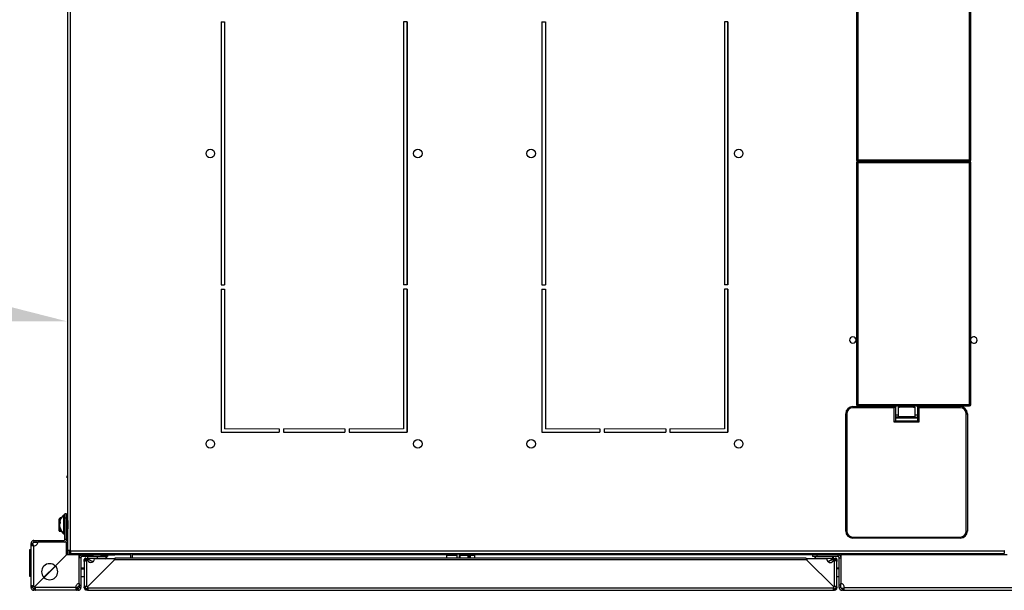
# Model space of a CAD drawing. Units: millimetres. Extents: x 0 to 3090, y -589 to 424.
# Drawn here: x 46 to 80, y 227 to 247 of the extents above; entities that cross this region are included whole.
import ezdxf

# ---------------------------------------------------------------- set-up
doc = ezdxf.new("R2010")
doc.units = ezdxf.units.MM
doc.header["$LTSCALE"] = 23.1
doc.header["$PDMODE"] = 3
doc.header["$PDSIZE"] = 1
doc.layers.get('0').update_dxf_attribs({"linetype": 'CONTINUOUS'})
doc.layers.get('Defpoints').update_dxf_attribs({"linetype": 'CONTINUOUS'})
doc.styles.get("Standard").update_dxf_attribs({"font": 'gost.ttf'})
doc.dimstyles.get("Standard").update_dxf_attribs({"dimtxt": 3.5, "dimasz": 4, "dimexe": 0.5, "dimexo": 0, "dimtad": 1, "dimdec": 3, "dimtxsty": 'Standard', "dimblk": '_FILLED', "dimblk1": '_FILLED', "dimblk2": '_FILLED', "dimcen": 0.09, "dimadec": 3, "dimazin": 2, "dimtol": 1, "dimtp": 0.001, "dimtm": 0.001, "dimtfac": 1, "dimtdec": 3, "dimtofl": 0, "dimtmove": 0, "dimatfit": 3, "dimldrblk": '_FILLED', "dimfxl": 1, "dimtolj": 1, "dimarcsym": 0})

# ---------------------------------------------------------------- blocks, each defined once
blk = doc.blocks.new('_FILLED')
at = {"color": 0, "linetype": 'ByBlock'}
blk.add_solid([(0, 0), (-1, 0.125), (-1, -0.125)], dxfattribs=at)
blk = doc.blocks.new('*D22')
at = {"color": 0, "lineweight": -2, "transparency": 16777216}
for start, end in [(160.8325, 198.9465), (218.428, 255.64)]:
    blk.add_arc((47.374, 252.684), 16.002, start, end, dxfattribs=at)
at = {"layer": 'Defpoints', "color": 0, "transparency": 16777216}
for p in [(23.82, 268.291), (44.146, 254.823), (47.374, 254.608), (31.515, 250.554), (47.374, 231.276)]:
    blk.add_point(p, dxfattribs=at)
at = {"color": 0, "lineweight": -2, "transparency": 16777216, "xscale": 4, "yscale": 4, "zscale": 4}
for p, rotation in [((34.035, 261.522), 63.65245556066248), ((47.374, 236.682), 352.8199826513303)]:
    blk.add_blockref('_FILLED', p, dxfattribs=dict(at, rotation=rotation))
at = {"color": 0, "transparency": 16777216, "insert": (33.277, 245.113), "char_height": 3.5, "attachment_point": 5}
blk.add_mtext('\\A1;0-180%%D', dxfattribs=at)

msp = doc.modelspace()

# ---------------------------------------------------------------- linework, layer by layer
at = {"color": 7, "linetype": 'Continuous', "lineweight": 25}
for p, q in [((47.38421, 228.67024), (47.38421, 255.89524)), ((47.48421, 228.67024), (47.48421, 255.89524)), ((47.37433, 254.60774), (47.37433, 231.27556)), ((74.92125, 250.78274), (74.92125, 242.33274)), ((74.97125, 250.78274), (74.97125, 242.33274)), ((78.87125, 242.33274), (78.87125, 250.78274)), ((78.92125, 242.33274), (78.92125, 250.78274)), ((59.23602, 237.95744), (59.23602, 247.15744)), ((59.23602, 237.95744), (59.23602, 247.15744)), ((59.23602, 237.95744), (59.23602, 247.15744)), ((63.93597, 247.15744), (63.93597, 237.95744)), ((70.43597, 237.95744), (70.43597, 247.15744)), ((74.92125, 242.33274), (74.97125, 242.33274)), ((74.92125, 242.23274), (74.92125, 233.78274)), ((74.97125, 242.23274), (74.92125, 242.23274)), ((74.97125, 242.33274), (74.97125, 242.28274)), ((74.97125, 242.33274), (78.87125, 242.33274)), ((74.97125, 242.28274), (78.87125, 242.28274)), ((74.97125, 242.28274), (74.97125, 242.23274)), ((74.97125, 242.23274), (74.97125, 233.78274)), ((78.87125, 242.23274), (74.97125, 242.23274)), ((78.87125, 242.28274), (78.87125, 242.33274)), ((78.87125, 242.33274), (78.92125, 242.33274)), ((78.87125, 242.23274), (78.87125, 242.28274)), ((78.87125, 233.78274), (78.87125, 242.23274)), ((78.92125, 242.23274), (78.87125, 242.23274)), ((78.92125, 233.78274), (78.92125, 242.23274)), ((52.73602, 237.80744), (52.73602, 232.80744)), ((52.73602, 237.80744), (52.73602, 232.80744)), ((52.73602, 237.80744), (52.73602, 232.80744)), ((59.23602, 232.80744), (59.23602, 237.80744)), ((59.23602, 232.80744), (59.23602, 237.80744)), ((59.23602, 232.80744), (59.23602, 237.80744)), ((63.93597, 237.80744), (63.93597, 232.80744)), ((70.43597, 232.80744), (70.43597, 237.80744)), ((74.54614, 229.35543), (74.54614, 233.45543)), ((74.54614, 233.45543), (74.58614, 233.45543)), ((74.58614, 233.45543), (74.58614, 229.35543)), ((74.79614, 233.70543), (76.17114, 233.70543)), ((74.79614, 233.70543), (74.79614, 233.66543)), ((76.13114, 233.66543), (74.79614, 233.66543)), ((74.92125, 233.78274), (74.97125, 233.78274)), ((74.97125, 233.78274), (78.87125, 233.78274)), ((74.97125, 233.78274), (74.97125, 233.73274)), ((74.97125, 233.73274), (78.87125, 233.73274)), ((76.13114, 233.66223), (76.13114, 233.66543)), ((76.24044, 233.66223), (76.13114, 233.66223)), ((76.17109, 233.70218), (76.28039, 233.70218)), ((76.17114, 233.70543), (76.17114, 233.70229)), ((76.28364, 233.70543), (76.17114, 233.70543)), ((76.24044, 233.16543), (76.24044, 233.66223)), ((76.28039, 233.70218), (76.28364, 233.70543)), ((76.28039, 233.70218), (76.28039, 233.20538)), ((76.28364, 233.70543), (76.28364, 233.20543)), ((76.38364, 233.68543), (76.38364, 233.34399)), ((76.42979, 233.68543), (76.38364, 233.68543)), ((76.38864, 233.69043), (76.42979, 233.69043)), ((76.42979, 233.69043), (76.4296, 233.69024)), ((76.42979, 233.69043), (76.42979, 233.68543)), ((76.9125, 233.69043), (76.42979, 233.69043)), ((76.9125, 233.69043), (76.91269, 233.69024)), ((76.9125, 233.69043), (76.9125, 233.68543)), ((76.9125, 233.69043), (76.95364, 233.69043)), ((76.95864, 233.68543), (76.9125, 233.68543)), ((76.95864, 233.68543), (76.95864, 233.34399)), ((77.05864, 233.70543), (77.05864, 233.20543)), ((77.0619, 233.70218), (77.05864, 233.70543)), ((77.17114, 233.70543), (77.05864, 233.70543)), ((77.0619, 233.70218), (77.1712, 233.70218)), ((77.0619, 233.20538), (77.0619, 233.70218)), ((77.10184, 233.66223), (77.10184, 233.16543)), ((77.21114, 233.66223), (77.10184, 233.66223)), ((77.17114, 233.70229), (77.17114, 233.70543)), ((77.17114, 233.70543), (78.54614, 233.70543)), ((78.54614, 233.66543), (77.21114, 233.66543)), ((77.21114, 233.66543), (77.21114, 233.66223)), ((78.54614, 233.66543), (78.54614, 233.70543)), ((78.75614, 229.35543), (78.75614, 233.45543)), ((78.75614, 233.45543), (78.79614, 233.45543)), ((78.79614, 233.45543), (78.79614, 229.35543)), ((78.87125, 233.73274), (78.87125, 233.78274)), ((78.87125, 233.78274), (78.92125, 233.78274)), ((77.10184, 233.16543), (76.24044, 233.16543)), ((76.2805, 233.20543), (77.06179, 233.20543)), ((76.38364, 233.41043), (76.28364, 233.41043)), ((76.38364, 233.33351), (76.28364, 233.33351)), ((76.28364, 233.31543), (77.05864, 233.31543)), ((76.95864, 233.34399), (76.38364, 233.34399)), ((76.38364, 233.33351), (76.38364, 233.34399)), ((77.05864, 233.41043), (76.95864, 233.41043)), ((76.95864, 233.34399), (76.95864, 233.33351)), ((76.95864, 233.33351), (77.05864, 233.33351)), ((52.73602, 232.80744), (54.76102, 232.80744)), ((52.73602, 232.80744), (54.76102, 232.80744)), ((52.73602, 232.80744), (54.76102, 232.80744)), ((54.91102, 232.80744), (57.06102, 232.80744)), ((54.91102, 232.80744), (57.06102, 232.80744)), ((54.91102, 232.80744), (57.06102, 232.80744)), ((57.21102, 232.80744), (59.23602, 232.80744)), ((57.21102, 232.80744), (59.23602, 232.80744)), ((57.21102, 232.80744), (59.23602, 232.80744)), ((63.93597, 232.80744), (65.96097, 232.80744)), ((66.11097, 232.80744), (68.26097, 232.80744)), ((68.41097, 232.80744), (70.43597, 232.80744)), ((47.34393, 231.27556), (47.37909, 231.27556)), ((47.37909, 231.22556), (47.34393, 231.22556)), ((47.37909, 231.27556), (47.37909, 231.22556)), ((47.38421, 231.22556), (47.37909, 231.22556)), ((47.08171, 229.6584), (47.08171, 229.78745)), ((47.09671, 229.80709), (47.09671, 229.67546)), ((47.15875, 229.81799), (47.10504, 229.81799)), ((47.10711, 229.66266), (47.1158, 229.66266)), ((47.28171, 229.90774), (47.23171, 229.90774)), ((47.23171, 229.90774), (47.23171, 229.2945)), ((47.34171, 229.95774), (47.28171, 229.95774)), ((47.28171, 229.80774), (47.28171, 229.95774)), ((47.34171, 229.80774), (47.28171, 229.80774)), ((47.28171, 229.06268), (47.28171, 229.80774)), ((47.34171, 229.80774), (47.34171, 229.95774)), ((47.34171, 229.06268), (47.34171, 229.80774)), ((47.37191, 229.70815), (47.34171, 229.72049)), ((47.35224, 229.68669), (47.34171, 229.70774)), ((47.35224, 229.49055), (47.35224, 229.68669)), ((47.35671, 229.68392), (47.35671, 229.49301)), ((47.38171, 229.72774), (47.36118, 229.68669)), ((47.36118, 229.68669), (47.36118, 229.49055)), ((47.38421, 229.72274), (47.38171, 229.72774)), ((47.38171, 229.72774), (47.38171, 229.45414)), ((47.08171, 229.36299), (47.08171, 229.6584)), ((47.09243, 229.65135), (47.11544, 229.65135)), ((47.09671, 229.49003), (47.09671, 229.34799)), ((47.09671, 229.34799), (47.15843, 229.34799)), ((47.10711, 229.46033), (47.11601, 229.46033)), ((47.35224, 229.49055), (47.34171, 229.47188)), ((47.34171, 229.45774), (47.35224, 229.4788)), ((47.34171, 229.44549), (47.3717, 229.45775)), ((47.35224, 229.4788), (47.35224, 229.49055)), ((47.35671, 229.49301), (47.35671, 229.48156)), ((47.36118, 229.49055), (47.38171, 229.45414)), ((47.36118, 229.49055), (47.36118, 229.4788)), ((47.36118, 229.4788), (47.38171, 229.43774)), ((47.37168, 229.45774), (47.37433, 229.45244)), ((47.37433, 229.4525), (47.37433, 229.44518)), ((47.37796, 229.44518), (47.37433, 229.44518)), ((47.37433, 229.34518), (47.37433, 229.44518)), ((47.37433, 229.34518), (47.37433, 228.52262)), ((47.37433, 229.34518), (47.38421, 229.34518)), ((47.38421, 229.45858), (47.38171, 229.45414)), ((47.38171, 229.45414), (47.38171, 229.43774)), ((47.38171, 229.43774), (47.38421, 229.44274)), ((74.54614, 229.35543), (74.58614, 229.35543)), ((78.75614, 229.35543), (78.79614, 229.35543)), ((46.20159, 229.02268), (46.20159, 228.96268)), ((46.20159, 229.02268), (46.28165, 229.02268)), ((46.28165, 228.96268), (46.28165, 229.02268)), ((46.28165, 229.02268), (47.24171, 229.02268)), ((47.23171, 229.2945), (47.28171, 229.2945)), ((47.23171, 229.2945), (47.23171, 229.25774)), ((47.23171, 229.25774), (47.28171, 229.25774)), ((47.23171, 229.25768), (47.28171, 229.25768)), ((47.24171, 228.96762), (47.24171, 229.02268)), ((47.34171, 229.06268), (47.28171, 229.06268)), ((74.79614, 229.14543), (78.54614, 229.14543)), ((74.79614, 229.10543), (74.79614, 229.14543)), ((78.54614, 229.10543), (74.79614, 229.10543)), ((78.54614, 229.14543), (78.54614, 229.10543)), ((46.10159, 228.69762), (46.05159, 228.69762)), ((46.05159, 228.69762), (46.05159, 228.39252)), ((46.10159, 228.89254), (46.10159, 228.92268)), ((46.10159, 228.92268), (46.16159, 228.92268)), ((46.10159, 228.89254), (46.16159, 228.89254)), ((46.10159, 227.42696), (46.10159, 228.89254)), ((46.16159, 228.89254), (46.16159, 228.92268)), ((46.20159, 228.96268), (46.28165, 228.96268)), ((46.20159, 227.42696), (46.20159, 228.84303)), ((46.28165, 228.96268), (46.33655, 228.96268)), ((47.34165, 228.96762), (46.33665, 228.96762)), ((47.34165, 228.52262), (47.34165, 228.96762)), ((47.48421, 228.67024), (47.38421, 228.67024)), ((47.38421, 228.52262), (47.38421, 228.67024)), ((47.44421, 228.52262), (47.44421, 228.67024)), ((47.48421, 228.67024), (47.48927, 228.67024)), ((47.48421, 228.67024), (47.48421, 228.52262)), ((47.48927, 228.67024), (47.48927, 228.66519)), ((47.48927, 228.66519), (80.0829, 228.66519)), ((47.48927, 228.56519), (47.48927, 228.66519)), ((80.0829, 228.67024), (80.08796, 228.67024)), ((80.0829, 228.66519), (80.0829, 228.67024)), ((80.0829, 228.66519), (80.0829, 228.56519)), ((46.10159, 228.39252), (46.05159, 228.39252)), ((46.05159, 228.39252), (46.05159, 228.20762)), ((47.34165, 228.52262), (46.94964, 228.13061)), ((47.78665, 228.52262), (47.34165, 228.52262)), ((47.48927, 228.56519), (80.0829, 228.56519)), ((47.78665, 227.51762), (47.78665, 228.52262)), ((47.84171, 228.42268), (47.78665, 228.42268)), ((48.29165, 228.54524), (47.78927, 228.54524)), ((47.78927, 228.54524), (47.78927, 228.46082)), ((47.78927, 228.52468), (48.28076, 228.52468)), ((47.84171, 228.42268), (47.84171, 227.46262)), ((47.88171, 228.46268), (47.88171, 228.52268)), ((48.62677, 228.52268), (47.88171, 228.52268)), ((48.62677, 228.46268), (47.88171, 228.46268)), ((47.9622, 228.29264), (47.9622, 228.36332)), ((48.0022, 228.36332), (47.9622, 228.36332)), ((47.9622, 228.29264), (47.9622, 227.40643)), ((48.0022, 228.31739), (48.0022, 228.36332)), ((48.0032, 228.36332), (48.0343, 228.36332)), ((48.0032, 228.36332), (48.0032, 228.31752)), ((48.0422, 228.38213), (48.0422, 227.41696)), ((48.06641, 228.38213), (48.0422, 228.38213)), ((49.03295, 228.36332), (48.07038, 227.40074)), ((48.07038, 227.40074), (49.00909, 228.33946)), ((48.07677, 228.46268), (48.07677, 228.41268)), ((48.07677, 228.41268), (48.41791, 228.41268)), ((48.25093, 228.29666), (48.27471, 228.28794)), ((48.26178, 228.56519), (48.25677, 228.56268)), ((48.25677, 228.56268), (48.29782, 228.54215)), ((48.25677, 228.56268), (48.40897, 228.56268)), ((48.29782, 228.53321), (48.27677, 228.52268)), ((48.29782, 228.54215), (48.40693, 228.54215)), ((48.40693, 228.53321), (48.29782, 228.53321)), ((48.30059, 228.53768), (48.40679, 228.53768)), ((48.99141, 228.38213), (48.31641, 228.38213)), ((48.40679, 228.53768), (48.50295, 228.53768)), ((48.40693, 228.54215), (48.40897, 228.56268)), ((48.40693, 228.54215), (48.50571, 228.54215)), ((48.40693, 228.53321), (48.40798, 228.52268)), ((48.50571, 228.53321), (48.40693, 228.53321)), ((48.40872, 228.56519), (48.40897, 228.56268)), ((48.40897, 228.56268), (48.54677, 228.56268)), ((48.41791, 228.41268), (48.41791, 228.46268)), ((48.41791, 228.41268), (48.72677, 228.41268)), ((48.50571, 228.54215), (48.54677, 228.56268)), ((48.52677, 228.52268), (48.50571, 228.53321)), ((49.02677, 228.54524), (48.51189, 228.54524)), ((48.52278, 228.52468), (49.02183, 228.52468)), ((48.54677, 228.56268), (48.54176, 228.56519)), ((48.54683, 228.52268), (48.54283, 228.52468)), ((48.62677, 228.52268), (48.62677, 228.46268)), ((48.77677, 228.52268), (48.62677, 228.52268)), ((48.77677, 228.46268), (48.62677, 228.46268)), ((48.72677, 228.41268), (48.72677, 228.46268)), ((48.72677, 228.41268), (48.74683, 228.41268)), ((48.74683, 228.41268), (48.74683, 228.46268)), ((48.77677, 228.52268), (48.77677, 228.46268)), ((49.02183, 228.52468), (49.02183, 228.54524)), ((49.02183, 228.53518), (49.58601, 228.53518)), ((49.02677, 228.56519), (49.02677, 228.54524)), ((73.17059, 228.40382), (49.03295, 228.40382)), ((49.03295, 228.36332), (73.17059, 228.36332)), ((49.58601, 228.40382), (49.58601, 228.56519)), ((49.64601, 228.40382), (49.64601, 228.56519)), ((49.64601, 228.53518), (60.61403, 228.53518)), ((60.60677, 228.51757), (60.60677, 228.40382)), ((60.60677, 228.51757), (60.98361, 228.51757)), ((60.80177, 228.56519), (60.80177, 228.54257)), ((61.06322, 228.54257), (60.9718, 228.54257)), ((60.98361, 228.40382), (60.98361, 228.51757)), ((61.06322, 228.40382), (61.06322, 228.54257)), ((61.06322, 228.54257), (61.35362, 228.54257)), ((61.06949, 228.51757), (61.06949, 228.40382)), ((61.06949, 228.51757), (61.35989, 228.51757)), ((61.10177, 228.56519), (61.10177, 228.54257)), ((61.4074, 228.54257), (61.35362, 228.54257)), ((61.35989, 228.40382), (61.35989, 228.51757)), ((61.40177, 228.54257), (61.40177, 228.56519)), ((61.4074, 228.40382), (61.4074, 228.54257)), ((61.4074, 228.54257), (61.41708, 228.54257)), ((61.41708, 228.54257), (61.41708, 228.40382)), ((61.41708, 228.54257), (61.43139, 228.54257)), ((61.43858, 228.51757), (61.43858, 228.40382)), ((61.43858, 228.51757), (61.59677, 228.51757)), ((61.58951, 228.53518), (73.69992, 228.53518)), ((61.59677, 228.40382), (61.59677, 228.51757)), ((74.13317, 227.40074), (73.17059, 228.36332)), ((73.19445, 228.33946), (74.13317, 227.40074)), ((73.88713, 228.38213), (73.21213, 228.38213)), ((73.38427, 228.52268), (73.38427, 228.46268)), ((73.53427, 228.52268), (73.38427, 228.52268)), ((73.53427, 228.46268), (73.38427, 228.46268)), ((73.47183, 228.46268), (73.47183, 228.41268)), ((73.47183, 228.41268), (73.47677, 228.41268)), ((73.47677, 228.46268), (73.47677, 228.41268)), ((73.47677, 228.41268), (74.09727, 228.41268)), ((73.53427, 228.52268), (73.53427, 228.46268)), ((74.27933, 228.52268), (73.53427, 228.52268)), ((74.27933, 228.46268), (73.53427, 228.46268)), ((73.66178, 228.56519), (73.65677, 228.56268)), ((73.65677, 228.56268), (73.69783, 228.54215)), ((73.65677, 228.56268), (73.93361, 228.56268)), ((73.69289, 228.53321), (73.67183, 228.52268)), ((73.69783, 228.53321), (73.67677, 228.52268)), ((73.69783, 228.53321), (73.69289, 228.53321)), ((73.69783, 228.54215), (73.89628, 228.54215)), ((73.89628, 228.53321), (73.69783, 228.53321)), ((73.70059, 228.53768), (73.89377, 228.53768)), ((73.89377, 228.53768), (73.90295, 228.53768)), ((73.89628, 228.54215), (73.93361, 228.56268)), ((73.89628, 228.54215), (73.90572, 228.54215)), ((73.89628, 228.53321), (73.91543, 228.52268)), ((73.90572, 228.53321), (73.89628, 228.53321)), ((73.90362, 228.53518), (74.11355, 228.53518)), ((73.90572, 228.54215), (73.94677, 228.56268)), ((73.92677, 228.52268), (73.90572, 228.53321)), ((73.92276, 228.29507), (73.92775, 228.29715)), ((73.92583, 228.2917), (73.92583, 228.29635)), ((73.92906, 228.56519), (73.93361, 228.56268)), ((73.93361, 228.56268), (73.94677, 228.56268)), ((73.94677, 228.56268), (73.94177, 228.56519)), ((74.09727, 228.41268), (74.09727, 228.46268)), ((74.09727, 228.41268), (74.12677, 228.41268)), ((74.11355, 228.56519), (74.11355, 228.52262)), ((74.11849, 228.54524), (74.11849, 228.56519)), ((79.78275, 228.54524), (74.11849, 228.54524)), ((74.12677, 228.41268), (74.12677, 228.46268)), ((74.16134, 228.38213), (74.13713, 228.38213)), ((74.16134, 227.41696), (74.16134, 228.38213)), ((74.20034, 228.31999), (74.20034, 228.36332)), ((74.20134, 228.36332), (74.20134, 228.31906)), ((74.20134, 228.36332), (74.24134, 228.36331)), ((74.24134, 228.36331), (74.24134, 228.29264)), ((74.24134, 227.40643), (74.24134, 228.29264)), ((74.27933, 228.46268), (74.27933, 228.52268)), ((74.31933, 227.46262), (74.31933, 228.42268)), ((74.31933, 228.42268), (74.37439, 228.42268)), ((74.37439, 228.52262), (74.37439, 227.51762)), ((80.18302, 228.52262), (74.37439, 228.52262)), ((79.78275, 228.52262), (79.78275, 228.54524)), ((46.05159, 228.20762), (46.10159, 228.20762)), ((46.05159, 228.20762), (46.05159, 228.02762)), ((46.05159, 228.02762), (46.05159, 227.78262)), ((46.10159, 228.02762), (46.05159, 228.02762)), ((46.94712, 228.1331), (46.55118, 227.73715)), ((46.55618, 227.73215), (46.95212, 228.1281)), ((47.9622, 228.05337), (47.84171, 228.05337)), ((47.84171, 228.03413), (47.9622, 228.03413)), ((74.31933, 228.05337), (74.24134, 228.05337)), ((74.31933, 228.0368), (74.24134, 228.0368)), ((46.05159, 227.78262), (46.10159, 227.78262)), ((46.55366, 227.73463), (46.22736, 227.40833)), ((47.84171, 227.76187), (47.9622, 227.76187)), ((74.24134, 227.76187), (74.31933, 227.76187)), ((46.16159, 227.42696), (46.10159, 227.42696)), ((46.10159, 227.38256), (46.10159, 227.42696)), ((46.16159, 227.38256), (46.10159, 227.38256)), ((46.16159, 227.38256), (46.16159, 227.42696)), ((46.20159, 227.34256), (46.20159, 227.28256)), ((46.24598, 227.34256), (46.20159, 227.34256)), ((46.24598, 227.28256), (46.20159, 227.28256)), ((47.66206, 227.38256), (46.24598, 227.38256)), ((46.24598, 227.28256), (46.24598, 227.34256)), ((47.71157, 227.28256), (46.24598, 227.28256)), ((47.68927, 227.35774), (47.67302, 227.35774)), ((47.78171, 227.45018), (47.68927, 227.35774)), ((47.71157, 227.34256), (47.71157, 227.28256)), ((47.74171, 227.34256), (47.71157, 227.34256)), ((47.74171, 227.28256), (47.71157, 227.28256)), ((47.74171, 227.28256), (47.74171, 227.34256)), ((47.78171, 227.51753), (47.78171, 227.46262)), ((47.78171, 227.46262), (47.84171, 227.46262)), ((47.78171, 227.46262), (47.78171, 227.38256)), ((47.84171, 227.38256), (47.78171, 227.38256)), ((47.84171, 227.46262), (47.84171, 227.38256)), ((47.9622, 227.40643), (48.0022, 227.40643)), ((47.9622, 227.37257), (47.9622, 227.40643)), ((47.9622, 227.37257), (48.0022, 227.37257)), ((48.0022, 227.37257), (48.0022, 227.40643)), ((48.07607, 227.33257), (48.0422, 227.33257)), ((48.0422, 227.29257), (48.0422, 227.33257)), ((48.07607, 227.29257), (48.0422, 227.29257)), ((48.07607, 227.33257), (48.07607, 227.29257)), ((48.07607, 227.29257), (74.12747, 227.29257)), ((48.0866, 227.37257), (74.11695, 227.37257)), ((74.12747, 227.29257), (74.12747, 227.33257)), ((74.16134, 227.33257), (74.12747, 227.33257)), ((74.16134, 227.29257), (74.12747, 227.29257)), ((74.16134, 227.29257), (74.16134, 227.33257)), ((74.20134, 227.40643), (74.24134, 227.40643)), ((74.20134, 227.40643), (74.20134, 227.37257)), ((74.24134, 227.37257), (74.20134, 227.37257)), ((74.24134, 227.40643), (74.24134, 227.37257)), ((74.37933, 227.46262), (74.31933, 227.46262)), ((74.31933, 227.38256), (74.31933, 227.46262)), ((74.37933, 227.38256), (74.31933, 227.38256)), ((74.37933, 227.46262), (74.37933, 227.51753)), ((74.37933, 227.38256), (74.37933, 227.46262)), ((74.41933, 227.34256), (74.41933, 227.28256)), ((74.44947, 227.34256), (74.41933, 227.34256)), ((74.44947, 227.28256), (74.41933, 227.28256)), ((74.44947, 227.34256), (74.44947, 227.28256)), ((74.44947, 227.28256), (81.25638, 227.28256)), ((74.49899, 227.38256), (81.25638, 227.38256))]:
    msp.add_line(p, q, dxfattribs=at)
for p, q in [((52.73602, 247.15744), (52.73602, 237.95744)), ((52.73602, 247.15744), (52.86102, 247.15744)), ((52.86102, 247.15744), (52.86102, 237.95744)), ((59.11102, 247.15744), (59.11102, 237.95744)), ((59.23602, 247.15744), (59.11102, 247.15744)), ((59.23602, 247.15744), (59.23602, 237.95744)), ((63.93597, 247.15744), (63.93597, 237.95744)), ((63.93597, 247.15744), (64.06097, 247.15744)), ((64.06097, 247.15744), (64.06097, 237.95744)), ((70.31097, 247.15744), (70.31097, 237.95744)), ((70.43597, 247.15744), (70.31097, 247.15744)), ((70.43597, 247.15744), (70.43597, 237.95744)), ((52.73602, 237.95744), (52.86102, 237.95744)), ((59.23602, 237.95744), (59.11102, 237.95744)), ((63.93597, 237.95744), (64.06097, 237.95744)), ((70.43597, 237.95744), (70.31097, 237.95744)), ((52.73602, 237.80744), (52.73602, 232.80744)), ((52.73602, 237.80744), (52.86102, 237.80744)), ((52.86102, 237.80744), (52.86102, 232.93244)), ((59.11102, 237.80744), (59.11102, 232.93244)), ((59.23602, 237.80744), (59.11102, 237.80744)), ((59.23602, 237.80744), (59.23602, 232.80744)), ((63.93597, 237.80744), (63.93597, 232.80744)), ((63.93597, 237.80744), (64.06097, 237.80744)), ((64.06097, 237.80744), (64.06097, 232.93244)), ((70.31097, 237.80744), (70.31097, 232.93244)), ((70.43597, 237.80744), (70.31097, 237.80744)), ((70.43597, 237.80744), (70.43597, 232.80744)), ((54.76102, 232.93244), (54.76102, 232.80744)), ((54.91102, 232.93244), (54.91102, 232.80744)), ((57.06102, 232.93244), (57.06102, 232.80744)), ((57.21102, 232.93244), (57.21102, 232.80744)), ((65.96097, 232.93244), (65.96097, 232.80744)), ((66.11097, 232.93244), (66.11097, 232.80744)), ((68.26097, 232.93244), (68.26097, 232.80744)), ((68.41097, 232.93244), (68.41097, 232.80744))]:
    msp.add_line(p, q)
at = {"lineweight": 20}
for p, q in [((52.73602, 232.80744), (54.76102, 232.80744)), ((52.86102, 232.93244), (54.76102, 232.93244)), ((57.06102, 232.93244), (54.91102, 232.93244)), ((57.06102, 232.80744), (54.91102, 232.80744)), ((59.11102, 232.93244), (57.21102, 232.93244)), ((59.23602, 232.80744), (57.21102, 232.80744)), ((63.93597, 232.80744), (65.96097, 232.80744)), ((64.06097, 232.93244), (65.96097, 232.93244)), ((68.26097, 232.93244), (66.11097, 232.93244)), ((68.26097, 232.80744), (66.11097, 232.80744)), ((70.31097, 232.93244), (68.41097, 232.93244)), ((70.43597, 232.80744), (68.41097, 232.80744))]:
    msp.add_line(p, q, dxfattribs=at)
at = {"color": 7, "linetype": 'Continuous', "lineweight": 25, "flags": 128}
for points in [[(47.08171, 229.6584), (47.082, 229.65941), (47.08285, 229.66037), (47.08424, 229.66126), (47.0861, 229.66204), (47.08838, 229.66268), (47.09097, 229.66315), (47.09378, 229.66345), (47.09671, 229.66354)], [(48.41629, 228.38213), (48.41697, 228.39422), (48.41791, 228.41268)], [(48.69423, 228.38213), (48.70785, 228.39426), (48.72677, 228.41268)], [(48.71429, 228.38213), (48.72897, 228.39524), (48.74683, 228.41268)], [(73.47183, 228.41268), (73.49455, 228.39079), (73.50437, 228.38213)], [(73.47677, 228.41268), (73.50182, 228.38869), (73.50931, 228.38213)], [(74.20034, 228.36332), (74.17794, 228.36332), (74.16034, 228.36331)]]:
    msp.add_lwpolyline(points, dxfattribs=at)
at = {"color": 7, "linetype": 'Continuous', "lineweight": 25}
for centre in [(52.36102, 242.55744), (59.61102, 242.55744), (63.56097, 242.55744), (70.81097, 242.55744), (52.36102, 232.40744), (59.61102, 232.40744), (63.56097, 232.40744), (70.81097, 232.40744)]:
    msp.add_circle(centre, 0.15, dxfattribs=at)
for centre, radius, start, end in [((74.97125, 242.33274), 0.05, 180, 270), ((74.97125, 242.23274), 0.05, 90, 180), ((78.87125, 242.33274), 0.05, 270, 0), ((78.87125, 242.23274), 0.05, 0, 90), ((74.79625, 236.03274), 0.1125, 0, 180), ((74.79625, 236.03274), 0.1125, 180, 0), ((79.02125, 236.03274), 0.1125, 0, 152.733956), ((79.02125, 236.03274), 0.1125, 207.266044, 0), ((74.79614, 233.45543), 0.25, 90, 180), ((74.79614, 233.45543), 0.21, 90, 180), ((74.97125, 233.78274), 0.05, 180, 270), ((78.54614, 233.45543), 0.25, 0, 90), ((78.54614, 233.45543), 0.21, 0, 90), ((78.87125, 233.78274), 0.05, 270, 0), ((47.58061, 229.5496), 0.5, 134.250782, 166.419717), ((47.58061, 229.54953), 0.5, 134.250782, 147.525951), ((47.35671, 229.68892), 0.005, 206.565051, 270), ((47.35671, 229.68892), 0.005, 270, 333.434949), ((47.09671, 229.36299), 0.015, 180, 270), ((47.58061, 229.61589), 0.5, 193.589347, 225.749218), ((47.52005, 229.63186), 0.44379, 204.233254, 229.480256), ((47.58061, 229.61583), 0.5, 212.389176, 225.749218), ((47.35659, 229.48791), 0.00509, 88.691324, 148.765903), ((47.35671, 229.47656), 0.005, 90, 153.434949), ((47.35683, 229.48791), 0.00509, 31.234097, 91.308676), ((47.35671, 229.47656), 0.005, 26.565051, 90), ((74.79614, 229.35543), 0.25, 180, 270), ((74.79614, 229.35543), 0.21, 180, 270), ((78.54614, 229.35543), 0.21, 270, 0), ((78.54614, 229.35543), 0.25, 270, 0), ((47.24171, 229.06268), 0.04, 270, 0), ((47.24171, 229.06268), 0.1, 288.085344, 0), ((46.21165, 228.96762), 0.125, 265.384065, 0), ((47.88171, 228.42268), 0.1, 90, 161.914656), ((47.88171, 228.42268), 0.04, 90, 180), ((48.19141, 228.38213), 0.125, 180.000051, 0.000041), ((48.43492, 228.76158), 0.5, 224.250782, 248.457992), ((48.29559, 228.53768), 0.005, 0, 63.434949), ((48.29559, 228.53768), 0.005, 296.565051, 0), ((48.462, 228.53823), 0.05521, 175.919538, 180.564413), ((48.462, 228.53714), 0.05521, 179.435587, 184.080462), ((48.50795, 228.53768), 0.005, 116.565051, 180), ((48.50795, 228.53768), 0.005, 180, 243.434949), ((48.99141, 228.35713), 0.025, 315, 90.000051), ((60.63177, 228.51757), 0.025, 90, 180), ((61.03988, 228.52342), 0.03019, 348.812662, 39.361165), ((61.33028, 228.52342), 0.03019, 348.812662, 39.361165), ((61.57177, 228.51757), 0.025, 0, 90), ((73.21213, 228.35713), 0.025, 89.999949, 225), ((73.69065, 228.53768), 0.005, 296.565051, 330), ((73.69559, 228.53768), 0.005, 0, 63.434949), ((73.69559, 228.53768), 0.005, 296.565051, 0), ((74.01213, 228.38213), 0.125, 179.999954, 359.999954), ((73.89884, 228.53778), 0.00507, 120.265323, 181.067982), ((73.89884, 228.53759), 0.00507, 178.932018, 239.734677), ((73.90795, 228.53768), 0.005, 116.565051, 180), ((73.90795, 228.53768), 0.005, 180, 243.434949), ((73.76863, 228.76158), 0.5, 288.273733, 315.749218), ((73.75601, 228.7124), 0.45419, 293.642473, 318.707856), ((74.27933, 228.42268), 0.1, 18.085344, 90), ((74.27933, 228.42268), 0.04, 0, 90), ((46.75165, 227.93262), 0.28, 45.000022, 224.999978), ((46.75165, 227.93262), 0.28, 225.000011, 44.999989), ((46.15665, 227.33762), 0.1, 45, 63.294495), ((46.15665, 227.33762), 0.1, 26.705505, 45), ((47.78665, 227.39262), 0.125, 90, 184.615935), ((48.01213, 227.33213), 0.09, 49.667399, 70.476791), ((48.00177, 227.34249), 0.09, 19.523209, 40.334002), ((74.20177, 227.34249), 0.09, 139.665998, 160.476791), ((74.19142, 227.33213), 0.09, 109.523209, 130.332601), ((74.37439, 227.39262), 0.125, 355.384065, 90)]:
    msp.add_arc(centre, radius, start, end, dxfattribs=at)
for points, knots in [([(76.17114, 233.70543), (76.17083, 233.70511), (76.17014, 233.70443), (76.16471, 233.699), (76.15595, 233.69023), (76.14429, 233.67858), (76.1355, 233.66978), (76.13114, 233.66543)], [0, 0, 0, 0, 0.14675418, 0.31612575, 0.51024776, 0.75779325, 1, 1, 1, 1]), ([(76.17109, 233.70218), (76.1706, 233.70169), (76.16954, 233.70063), (76.16392, 233.69501), (76.15524, 233.68633), (76.1439, 233.67499), (76.13537, 233.66645), (76.13114, 233.66223)], [0, 0, 0, 0, 0.14749665, 0.31778414, 0.51191152, 0.7583991, 1, 1, 1, 1]), ([(76.17109, 233.70218), (76.17111, 233.7022), (76.17114, 233.70223), (76.17114, 233.70227), (76.17114, 233.70229)], [0, 0, 0, 0, 0.559999565, 1, 1, 1, 1]), ([(76.24044, 233.66223), (76.24585, 233.66764), (76.25659, 233.67838), (76.26881, 233.69059), (76.2759, 233.69768), (76.27938, 233.70116), (76.28006, 233.70185), (76.28039, 233.70218)], [0, 0, 0, 0, 0.30920592, 0.6144205, 0.75762952, 0.8855205, 1, 1, 1, 1]), ([(76.38864, 233.69043), (76.38795, 233.69035), (76.38656, 233.69019), (76.385, 233.68902), (76.38412, 233.68767), (76.38372, 233.68656), (76.38367, 233.68579), (76.38364, 233.68543)], [0, 0, 0, 0, 0.31012022, 0.6161208, 0.75889571, 0.88602239, 1, 1, 1, 1]), ([(76.4296, 233.69024), (76.42963, 233.69002), (76.42969, 233.68957), (76.42975, 233.68827), (76.42978, 233.68684), (76.42979, 233.68589), (76.42979, 233.68543)], [0, 0, 0, 0, 0.27359885, 0.56179687, 0.78666543, 1, 1, 1, 1]), ([(76.9125, 233.68543), (76.9125, 233.68602), (76.91251, 233.68723), (76.91255, 233.68871), (76.91262, 233.68975), (76.91266, 233.69008), (76.91269, 233.69024)], [0, 0, 0, 0, 0.27330812, 0.56142661, 0.78642522, 1, 1, 1, 1]), ([(76.95364, 233.69043), (76.95434, 233.69035), (76.95572, 233.69019), (76.95729, 233.68902), (76.95817, 233.68767), (76.95857, 233.68656), (76.95862, 233.68579), (76.95864, 233.68543)], [0, 0, 0, 0, 0.310120217, 0.616120797, 0.758895714, 0.886022393, 1, 1, 1, 1]), ([(77.10184, 233.66223), (77.09644, 233.66764), (77.08569, 233.67838), (77.07348, 233.69059), (77.06639, 233.69768), (77.06291, 233.70116), (77.06222, 233.70185), (77.0619, 233.70218)], [0, 0, 0, 0, 0.309205923, 0.614420497, 0.757629518, 0.8855205, 1, 1, 1, 1]), ([(77.21114, 233.66543), (77.20557, 233.671), (77.1945, 233.68208), (77.18199, 233.69459), (77.17497, 233.7016), (77.17173, 233.70485), (77.17133, 233.70524), (77.17114, 233.70543)], [0, 0, 0, 0, 0.31012022, 0.6161208, 0.75889571, 0.88602239, 1, 1, 1, 1]), ([(77.17114, 233.70229), (77.17115, 233.70227), (77.17115, 233.70223), (77.17118, 233.70219), (77.1712, 233.70218)], [0, 0, 0, 0, 0.56000049, 1, 1, 1, 1]), ([(77.21114, 233.66223), (77.20574, 233.66764), (77.195, 233.67838), (77.18278, 233.69059), (77.17569, 233.69768), (77.17221, 233.70116), (77.17152, 233.70185), (77.1712, 233.70218)], [0, 0, 0, 0, 0.30920592, 0.6144205, 0.75762952, 0.8855205, 1, 1, 1, 1]), ([(76.24044, 233.16543), (76.24585, 233.17084), (76.25659, 233.18158), (76.26881, 233.19379), (76.2759, 233.20088), (76.27938, 233.20436), (76.28006, 233.20505), (76.28039, 233.20538)], [0, 0, 0, 0, 0.30920592, 0.6144205, 0.75762952, 0.8855205, 1, 1, 1, 1]), ([(76.28039, 233.20538), (76.28041, 233.20539), (76.28045, 233.20542), (76.28048, 233.20543), (76.2805, 233.20543)], [0, 0, 0, 0, 0.55999957, 1, 1, 1, 1]), ([(77.06179, 233.20543), (77.06181, 233.20543), (77.06184, 233.20542), (77.06188, 233.20539), (77.0619, 233.20538)], [0, 0, 0, 0, 0.56000049, 1, 1, 1, 1]), ([(77.10184, 233.16543), (77.09644, 233.17084), (77.08569, 233.18158), (77.07348, 233.19379), (77.06639, 233.20088), (77.06291, 233.20436), (77.06222, 233.20505), (77.0619, 233.20538)], [0, 0, 0, 0, 0.30920592, 0.6144205, 0.75762952, 0.8855205, 1, 1, 1, 1]), ([(47.0947, 229.66705), (47.09441, 229.66597), (47.09308, 229.66103), (47.09257, 229.65548), (47.09354, 229.65129), (47.09744, 229.65083), (47.10324, 229.65793), (47.10711, 229.66266)], [0, 0, 0, 0, 0.05322258, 0.24310627, 0.4323078, 0.62195682, 1, 1, 1, 1]), ([(47.10711, 229.66266), (47.10871, 229.66483), (47.11158, 229.66871), (47.11477, 229.67253), (47.11618, 229.67421)], [0, 0, 0, 0, 0.55994717, 1, 1, 1, 1]), ([(47.11618, 229.67421), (47.11574, 229.66592), (47.11495, 229.65114), (47.1158, 229.63636), (47.11618, 229.62986)], [0, 0, 0, 0, 0.56055874, 1, 1, 1, 1]), ([(47.09471, 229.58274), (47.09442, 229.58426), (47.09309, 229.59115), (47.09252, 229.60568), (47.09371, 229.62509), (47.09519, 229.63951), (47.09711, 229.64626), (47.09728, 229.64684)], [0, 0, 0, 0, 0.0841385, 0.38055502, 0.67590665, 0.97195686, 1, 1, 1, 1]), ([(47.10711, 229.46033), (47.10325, 229.47108), (47.09746, 229.4872), (47.09356, 229.50218), (47.09254, 229.51003), (47.09322, 229.51394), (47.09486, 229.51371), (47.09543, 229.51364)], [0, 0, 0, 0, 0.36077776, 0.54089094, 0.72235214, 0.90316142, 1, 1, 1, 1]), ([(47.10711, 229.61831), (47.10324, 229.61118), (47.09745, 229.60048), (47.09357, 229.57837), (47.09248, 229.55996), (47.09356, 229.54024), (47.09742, 229.51353), (47.10324, 229.49546), (47.10711, 229.48343)], [0, 0, 0, 0, 0.24955696, 0.37414473, 0.49966495, 0.62473423, 0.75009933, 1, 1, 1, 1]), ([(47.11618, 229.62986), (47.11439, 229.62772), (47.11121, 229.6239), (47.10836, 229.62002), (47.10711, 229.61831)], [0, 0, 0, 0, 0.56088152, 1, 1, 1, 1]), ([(47.10711, 229.48343), (47.10871, 229.47926), (47.11158, 229.47182), (47.11477, 229.46448), (47.11618, 229.46126)], [0, 0, 0, 0, 0.55994717, 1, 1, 1, 1]), ([(47.11618, 229.43816), (47.11439, 229.44227), (47.11121, 229.44961), (47.10836, 229.45706), (47.10711, 229.46033)], [0, 0, 0, 0, 0.56088152, 1, 1, 1, 1]), ([(47.11618, 229.46126), (47.11592, 229.4591), (47.11545, 229.45526), (47.11539, 229.45141), (47.11536, 229.44971)], [0, 0, 0, 0, 0.55920263, 1, 1, 1, 1]), ([(47.11536, 229.44971), (47.1154, 229.44755), (47.11548, 229.44369), (47.11597, 229.43985), (47.11618, 229.43816)], [0, 0, 0, 0, 0.56107774, 1, 1, 1, 1]), ([(46.20159, 229.02268), (46.19334, 229.02209), (46.17808, 229.02101), (46.15392, 229.01181), (46.1303, 228.99533), (46.11316, 228.97184), (46.10336, 228.94684), (46.10221, 228.93114), (46.10159, 228.92268)], [0, 0, 0, 0, 0.158507325, 0.293190114, 0.490836158, 0.698807324, 0.837809796, 1, 1, 1, 1]), ([(46.10159, 228.89254), (46.10243, 228.88576), (46.10412, 228.87206), (46.12017, 228.85854), (46.14338, 228.85118), (46.17113, 228.847), (46.19026, 228.84451), (46.20159, 228.84303)], [0, 0, 0, 0, 0.218849342, 0.44163318, 0.653631834, 0.794886019, 1, 1, 1, 1]), ([(46.20159, 228.96268), (46.1983, 228.96245), (46.19227, 228.96203), (46.18429, 228.95901), (46.17829, 228.9554), (46.17354, 228.95139), (46.16937, 228.94669), (46.16549, 228.94049), (46.16228, 228.93228), (46.16183, 228.92606), (46.16159, 228.92268)], [0, 0, 0, 0, 0.16195663, 0.29735556, 0.40682187, 0.49159823, 0.58177549, 0.69603902, 0.83529025, 1, 1, 1, 1]), ([(46.16159, 228.89254), (46.16185, 228.88595), (46.16233, 228.87368), (46.16758, 228.86129), (46.17411, 228.85437), (46.18026, 228.8505), (46.18936, 228.847), (46.19705, 228.8445), (46.20159, 228.84303)], [0, 0, 0, 0, 0.27624335, 0.51373936, 0.61419737, 0.70814869, 0.82784314, 1, 1, 1, 1]), ([(48.03913, 228.3803), (48.03681, 228.38442), (48.03189, 228.39319), (48.01852, 228.40166), (48.00274, 228.40488), (47.98678, 228.40171), (47.9734, 228.3927), (47.96403, 228.37922), (47.96281, 228.36862), (47.9622, 228.36332)], [0, 0, 0, 0, 0.128764079, 0.27394022, 0.419098737, 0.564261806, 0.709451602, 0.854690286, 1, 1, 1, 1]), ([(47.9622, 228.29264), (47.96301, 228.29353), (47.96456, 228.29522), (47.97551, 228.30075), (47.98914, 228.30847), (48.00365, 228.31857), (48.017, 228.33108), (48.03247, 228.35113), (48.03788, 228.36963), (48.04153, 228.38213)], [0, 0, 0, 0, 0.15546619, 0.29646751, 0.42509708, 0.54412693, 0.65706052, 0.76799963, 1, 1, 1, 1]), ([(48.0032, 228.36332), (48.00319, 228.36343), (48.00318, 228.36357), (48.00296, 228.36376), (48.00282, 228.3638), (48.00275, 228.36381), (48.0027, 228.36382), (48.00265, 228.36381), (48.00258, 228.3638), (48.00245, 228.36376), (48.00222, 228.36357), (48.00221, 228.36343), (48.0022, 228.36332)], [0, 0, 0, 0, 0.34074269, 0.43803369, 0.47185616, 0.48633338, 0.50000162, 0.51366983, 0.52814695, 0.5619691, 0.6592592, 1, 1, 1, 1]), ([(48.04153, 228.38213), (48.04166, 228.38213), (48.04188, 228.38213), (48.0421, 228.38213), (48.0422, 228.38213)], [0, 0, 0, 0, 0.559999913, 1, 1, 1, 1]), ([(48.25158, 228.29665), (48.25175, 228.29651), (48.25229, 228.29608), (48.25283, 228.29672), (48.2532, 228.29715)], [0, 0, 0, 0, 0.32480227, 1, 1, 1, 1]), ([(48.27568, 228.28808), (48.27099, 228.28968), (48.26316, 228.29235), (48.25544, 228.29533), (48.25235, 228.29653)], [0, 0, 0, 0, 0.59955474, 1, 1, 1, 1]), ([(48.2532, 228.29715), (48.25783, 228.29536), (48.26471, 228.2927), (48.2717, 228.29031), (48.27398, 228.28953)], [0, 0, 0, 0, 0.67303716, 1, 1, 1, 1]), ([(49.03295, 228.36332), (49.03316, 228.36404), (49.03354, 228.36532), (49.03392, 228.3666), (49.03409, 228.36716)], [0, 0, 0, 0, 0.56001742, 1, 1, 1, 1]), ([(49.03409, 228.36716), (49.03496, 228.37195), (49.03671, 228.38152), (49.03845, 228.39367), (49.03946, 228.40131), (49.03985, 228.40463), (49.03973, 228.40373), (49.03972, 228.40369)], [0, 0, 0, 0, 0.24674867, 0.49328377, 0.74017903, 0.98800564, 1, 1, 1, 1]), ([(60.63177, 228.54257), (60.63464, 228.54257), (60.64038, 228.54257), (60.68813, 228.54257), (60.76275, 228.54257), (60.86101, 228.54257), (60.9384, 228.54257), (60.97643, 228.54257)], [0, 0, 0, 0, 0.19721717, 0.39443435, 0.59860859, 0.80278283, 1, 1, 1, 1]), ([(60.98361, 228.51757), (60.98359, 228.51922), (60.98354, 228.52255), (60.98308, 228.52744), (60.98236, 228.53204), (60.98109, 228.53711), (60.9791, 228.54168), (60.97733, 228.54227), (60.97643, 228.54257)], [0, 0, 0, 0, 0.11777204, 0.23648005, 0.36834621, 0.50046059, 0.74611904, 1, 1, 1, 1]), ([(61.43139, 228.54257), (61.4323, 228.54228), (61.43406, 228.54171), (61.43605, 228.53709), (61.43733, 228.53204), (61.43804, 228.52741), (61.43849, 228.52253), (61.43855, 228.5192), (61.43858, 228.51757)], [0, 0, 0, 0, 0.25477623, 0.49861151, 0.63370997, 0.76310913, 0.88345473, 1, 1, 1, 1]), ([(61.43139, 228.54257), (61.45819, 228.54257), (61.51275, 228.54257), (61.55744, 228.54257), (61.57695, 228.54257), (61.57163, 228.54257), (61.57156, 228.54257)], [0, 0, 0, 0, 0.324210703, 0.65985832, 0.995505938, 1, 1, 1, 1]), ([(73.16382, 228.40369), (73.16389, 228.40325), (73.16402, 228.40235), (73.16512, 228.39424), (73.16684, 228.38213), (73.16858, 228.37218), (73.16945, 228.36717)], [0, 0, 0, 0, 0.23738714, 0.48882382, 0.74285311, 1, 1, 1, 1]), ([(73.16945, 228.36717), (73.16966, 228.36645), (73.17004, 228.36517), (73.17042, 228.36388), (73.17059, 228.36332)], [0, 0, 0, 0, 0.56001302, 1, 1, 1, 1]), ([(73.92775, 228.29715), (73.92969, 228.29689), (73.93316, 228.29642), (73.93663, 228.29636), (73.93816, 228.29633)], [0, 0, 0, 0, 0.55920263, 1, 1, 1, 1]), ([(73.94856, 228.29715), (73.94435, 228.29536), (73.93843, 228.29284), (73.93243, 228.29058), (73.9307, 228.28994)], [0, 0, 0, 0, 0.71280837, 1, 1, 1, 1]), ([(73.93816, 228.29633), (73.94011, 228.29638), (73.94358, 228.29645), (73.94704, 228.29694), (73.94856, 228.29715)], [0, 0, 0, 0, 0.56107774, 1, 1, 1, 1]), ([(74.16134, 228.38213), (74.16146, 228.38213), (74.16169, 228.38213), (74.16191, 228.38213), (74.16201, 228.38213)], [0, 0, 0, 0, 0.56000027, 1, 1, 1, 1]), ([(74.16201, 228.38213), (74.1625, 228.37667), (74.16346, 228.36587), (74.17, 228.35063), (74.18015, 228.33701), (74.19366, 228.32503), (74.20935, 228.3146), (74.22507, 228.30569), (74.23837, 228.29811), (74.24031, 228.29453), (74.24134, 228.29264)], [0, 0, 0, 0, 0.09848782, 0.19469038, 0.29469577, 0.40393549, 0.52659086, 0.66560347, 0.82296256, 1, 1, 1, 1]), ([(74.20084, 228.40382), (74.19663, 228.40343), (74.18749, 228.40259), (74.17675, 228.3966), (74.16935, 228.3891), (74.16563, 228.38414), (74.1645, 228.38102), (74.16437, 228.38064)], [0, 0, 0, 0, 0.27677651, 0.60067257, 0.7811629, 0.97355842, 1, 1, 1, 1]), ([(74.24134, 228.36332), (74.24073, 228.36862), (74.23951, 228.37922), (74.23016, 228.39268), (74.21672, 228.40177), (74.20098, 228.40463), (74.18819, 228.40306), (74.18257, 228.39896), (74.18123, 228.39799)], [0, 0, 0, 0, 0.1883161, 0.37656282, 0.56476333, 0.7529408, 0.9411184, 1, 1, 1, 1]), ([(74.20084, 228.36382), (74.20083, 228.36382), (74.20082, 228.36382), (74.20079, 228.36381), (74.20074, 228.36381), (74.20062, 228.36378), (74.20039, 228.36362), (74.20036, 228.36345), (74.20034, 228.36332)], [0, 0, 0, 0, 0.00834825, 0.01725431, 0.03783024, 0.09473851, 0.2856158, 1, 1, 1, 1]), ([(74.24134, 228.36331), (74.24111, 228.3666), (74.24066, 228.37299), (74.23725, 228.38176), (74.23243, 228.38914), (74.22487, 228.39658), (74.2142, 228.4026), (74.20505, 228.40343), (74.20084, 228.40382)], [0, 0, 0, 0, 0.15508326, 0.30163332, 0.43964614, 0.56911858, 0.80146028, 1, 1, 1, 1]), ([(74.20134, 228.36332), (74.20132, 228.36345), (74.20129, 228.36362), (74.20105, 228.36378), (74.20094, 228.36381), (74.20088, 228.36381), (74.20086, 228.36382), (74.20084, 228.36382), (74.20084, 228.36382)], [0, 0, 0, 0, 0.71438234, 0.905259295, 0.962168087, 0.982744677, 0.991651201, 1, 1, 1, 1]), ([(46.20159, 227.42696), (46.19015, 227.4296), (46.16644, 227.43508), (46.13906, 227.43652), (46.12118, 227.43578), (46.11037, 227.43401), (46.10301, 227.43115), (46.10207, 227.42837), (46.10159, 227.42696)], [0, 0, 0, 0, 0.22163914, 0.459241, 0.58594268, 0.71807391, 0.85598918, 1, 1, 1, 1]), ([(46.10159, 227.38256), (46.10271, 227.37112), (46.10504, 227.34741), (46.12179, 227.32003), (46.14096, 227.30215), (46.15892, 227.29134), (46.17951, 227.28399), (46.19413, 227.28304), (46.20159, 227.28256)], [0, 0, 0, 0, 0.22163914, 0.459241, 0.58594268, 0.71807391, 0.85598918, 1, 1, 1, 1]), ([(46.16463, 227.43307), (46.16386, 227.43242), (46.16194, 227.43079), (46.16172, 227.42839), (46.16159, 227.42696)], [0, 0, 0, 0, 0.40080491, 1, 1, 1, 1]), ([(46.16159, 227.38256), (46.16169, 227.38036), (46.16189, 227.37601), (46.16372, 227.36903), (46.16686, 227.36224), (46.17143, 227.35589), (46.1774, 227.35035), (46.18462, 227.34602), (46.19291, 227.34311), (46.19863, 227.34275), (46.20159, 227.34256)], [0, 0, 0, 0, 0.11857835, 0.23364045, 0.34796883, 0.46439833, 0.58561619, 0.71400906, 0.85159043, 1, 1, 1, 1]), ([(46.16354, 227.43322), (46.16876, 227.43253), (46.18102, 227.43091), (46.19409, 227.4284), (46.20159, 227.42696)], [0, 0, 0, 0, 0.4259052, 1, 1, 1, 1]), ([(46.24598, 227.28256), (46.24863, 227.28369), (46.2541, 227.28602), (46.25555, 227.30276), (46.25481, 227.32193), (46.25303, 227.33989), (46.25018, 227.36048), (46.2474, 227.3751), (46.24598, 227.38256)], [0, 0, 0, 0, 0.22163914, 0.459241, 0.585942677, 0.718073907, 0.855989185, 1, 1, 1, 1]), ([(46.24598, 227.34256), (46.24743, 227.34263), (46.24996, 227.34275), (46.25156, 227.34398), (46.25225, 227.34451)], [0, 0, 0, 0, 0.57087716, 1, 1, 1, 1]), ([(47.66206, 227.38256), (47.66255, 227.37983), (47.66356, 227.37426), (47.66671, 227.36649), (47.67103, 227.35945), (47.67881, 227.35113), (47.69205, 227.34385), (47.70474, 227.34301), (47.71157, 227.34256)], [0, 0, 0, 0, 0.10122688, 0.20584118, 0.31594138, 0.43333212, 0.69475629, 1, 1, 1, 1]), ([(47.66206, 227.38256), (47.66255, 227.37577), (47.66352, 227.36219), (47.66662, 227.34284), (47.67089, 227.32526), (47.67835, 227.30511), (47.69083, 227.28646), (47.70458, 227.28387), (47.71157, 227.28256)], [0, 0, 0, 0, 0.12308726, 0.24583199, 0.36872502, 0.49225545, 0.74199727, 1, 1, 1, 1]), ([(47.74171, 227.34256), (47.745, 227.34279), (47.75103, 227.34321), (47.75901, 227.34624), (47.76501, 227.34985), (47.76976, 227.35385), (47.77393, 227.35855), (47.77781, 227.36475), (47.78102, 227.37297), (47.78147, 227.37919), (47.78171, 227.38256)], [0, 0, 0, 0, 0.16195662, 0.29735554, 0.40682185, 0.49159823, 0.58177547, 0.69603899, 0.83529023, 1, 1, 1, 1]), ([(47.74171, 227.28256), (47.74996, 227.28315), (47.76522, 227.28424), (47.78938, 227.29343), (47.813, 227.30992), (47.83014, 227.33341), (47.83994, 227.3584), (47.84109, 227.37411), (47.84171, 227.38256)], [0, 0, 0, 0, 0.1585073, 0.29319008, 0.49083616, 0.69880728, 0.83780976, 1, 1, 1, 1]), ([(48.0422, 227.41696), (48.03505, 227.41788), (48.02187, 227.41958), (48.0014, 227.42151), (47.98271, 227.42243), (47.97027, 227.41741), (47.96343, 227.41207), (47.96264, 227.40841), (47.9622, 227.40643)], [0, 0, 0, 0, 0.16920616, 0.31189925, 0.51782895, 0.71153131, 0.84390424, 1, 1, 1, 1]), ([(47.9622, 227.37257), (47.96269, 227.36587), (47.96358, 227.3535), (47.97113, 227.33394), (47.98454, 227.31508), (48.00337, 227.30159), (48.02306, 227.29395), (48.03548, 227.29305), (48.0422, 227.29257)], [0, 0, 0, 0, 0.16144214, 0.29830778, 0.49843413, 0.70046395, 0.83803543, 1, 1, 1, 1]), ([(48.01163, 227.42045), (48.00957, 227.41927), (48.00357, 227.41585), (48.00275, 227.41016), (48.0022, 227.40643)], [0, 0, 0, 0, 0.34461496, 1, 1, 1, 1]), ([(48.0022, 227.37257), (48.00244, 227.36923), (48.00287, 227.36312), (48.00598, 227.35503), (48.0097, 227.34896), (48.01377, 227.34424), (48.01848, 227.34014), (48.02458, 227.33638), (48.03271, 227.33324), (48.03886, 227.3328), (48.0422, 227.33257)], [0, 0, 0, 0, 0.16488354, 0.30235817, 0.413124, 0.4985828, 0.58500922, 0.69661105, 0.83471811, 1, 1, 1, 1]), ([(48.07607, 227.29257), (48.07805, 227.293), (48.08172, 227.2938), (48.08706, 227.3006), (48.09207, 227.31302), (48.09112, 227.33168), (48.08921, 227.35219), (48.08751, 227.3654), (48.0866, 227.37257)], [0, 0, 0, 0, 0.15596734, 0.28811258, 0.48108036, 0.68755485, 0.83052376, 1, 1, 1, 1]), ([(48.07607, 227.33257), (48.07981, 227.33311), (48.0855, 227.33393), (48.0889, 227.33989), (48.09007, 227.34194)], [0, 0, 0, 0, 0.65654291, 1, 1, 1, 1]), ([(74.11695, 227.37257), (74.11602, 227.36541), (74.11432, 227.35223), (74.11239, 227.33176), (74.11147, 227.31308), (74.11649, 227.30063), (74.12183, 227.2938), (74.12549, 227.293), (74.12747, 227.29257)], [0, 0, 0, 0, 0.16920616, 0.31189925, 0.51782895, 0.71153131, 0.84390424, 1, 1, 1, 1]), ([(74.11345, 227.342), (74.11463, 227.33993), (74.11805, 227.33394), (74.12374, 227.33311), (74.12747, 227.33257)], [0, 0, 0, 0, 0.34461495, 1, 1, 1, 1]), ([(74.24134, 227.40643), (74.24091, 227.40842), (74.24011, 227.41208), (74.2333, 227.41742), (74.22089, 227.42243), (74.20222, 227.42149), (74.18171, 227.41957), (74.1685, 227.41788), (74.16134, 227.41696)], [0, 0, 0, 0, 0.15596734, 0.28811258, 0.48108036, 0.68755484, 0.83052376, 1, 1, 1, 1]), ([(74.16134, 227.33257), (74.16467, 227.3328), (74.17078, 227.33323), (74.17887, 227.33635), (74.18494, 227.34006), (74.18966, 227.34413), (74.19376, 227.34884), (74.19752, 227.35495), (74.20066, 227.36307), (74.2011, 227.36922), (74.20134, 227.37257)], [0, 0, 0, 0, 0.16488353, 0.30235816, 0.41312399, 0.4985828, 0.58500921, 0.69661104, 0.8347181, 1, 1, 1, 1]), ([(74.16134, 227.29257), (74.16803, 227.29305), (74.1804, 227.29394), (74.19997, 227.3015), (74.21882, 227.3149), (74.23231, 227.33374), (74.23995, 227.35342), (74.24085, 227.36585), (74.24134, 227.37257)], [0, 0, 0, 0, 0.16144214, 0.29830778, 0.49843413, 0.70046395, 0.83803543, 1, 1, 1, 1]), ([(74.20134, 227.40643), (74.2008, 227.41017), (74.19998, 227.41586), (74.19401, 227.41927), (74.19197, 227.42044)], [0, 0, 0, 0, 0.65654289, 1, 1, 1, 1]), ([(74.31933, 227.38256), (74.31992, 227.37431), (74.32101, 227.35905), (74.3302, 227.3349), (74.34669, 227.31127), (74.37017, 227.29413), (74.39517, 227.28433), (74.41088, 227.28318), (74.41933, 227.28256)], [0, 0, 0, 0, 0.1585073, 0.293190081, 0.490836157, 0.69880728, 0.837809763, 1, 1, 1, 1]), ([(74.37933, 227.38256), (74.37956, 227.37928), (74.37998, 227.37324), (74.38301, 227.36526), (74.38662, 227.35926), (74.39062, 227.35452), (74.39532, 227.35034), (74.40152, 227.34647), (74.40973, 227.34325), (74.41596, 227.34281), (74.41933, 227.34256)], [0, 0, 0, 0, 0.16195663, 0.29735556, 0.40682186, 0.49159823, 0.58177549, 0.696039, 0.83529024, 1, 1, 1, 1]), ([(74.44947, 227.28256), (74.45626, 227.2834), (74.46995, 227.2851), (74.48348, 227.30115), (74.49083, 227.32435), (74.49501, 227.35211), (74.49751, 227.37124), (74.49899, 227.38256)], [0, 0, 0, 0, 0.218849343, 0.441633178, 0.653631831, 0.794886035, 1, 1, 1, 1]), ([(74.44947, 227.34256), (74.45607, 227.34282), (74.46833, 227.3433), (74.48073, 227.34855), (74.48764, 227.35508), (74.49152, 227.36124), (74.49502, 227.37033), (74.49751, 227.37802), (74.49899, 227.38256)], [0, 0, 0, 0, 0.27624333, 0.51373935, 0.61419736, 0.70814869, 0.82784312, 1, 1, 1, 1])]:
    msp.add_open_spline(points, degree=3, knots=knots, dxfattribs=at)

# ---------------------------------------------------------------- dimensions: what is measured, and where the dimension line sits
dim = msp.add_angular_dim_2l(base=(31.51505, 250.55425), line1=((47.37433, 254.60774), (47.37433, 231.27556)), line2=((23.81954, 268.29082), (44.1457, 254.82316)), text='0-180%%D', dimstyle='Standard', override={"dimtad": 0, "dimtih": 1, "dimtoh": 1, "dimdec": 4, "dimzin": 0, "dimcen": 3.78, "dimadec": 0, "dimazin": 0, "dimtdec": 4, "dimtzin": 0})
dim.commit()
dim.dimension.update_dxf_attribs({"geometry": '*D22', "text_midpoint": (33.27681, 245.11344)})

doc.saveas('drawing.dxf')
